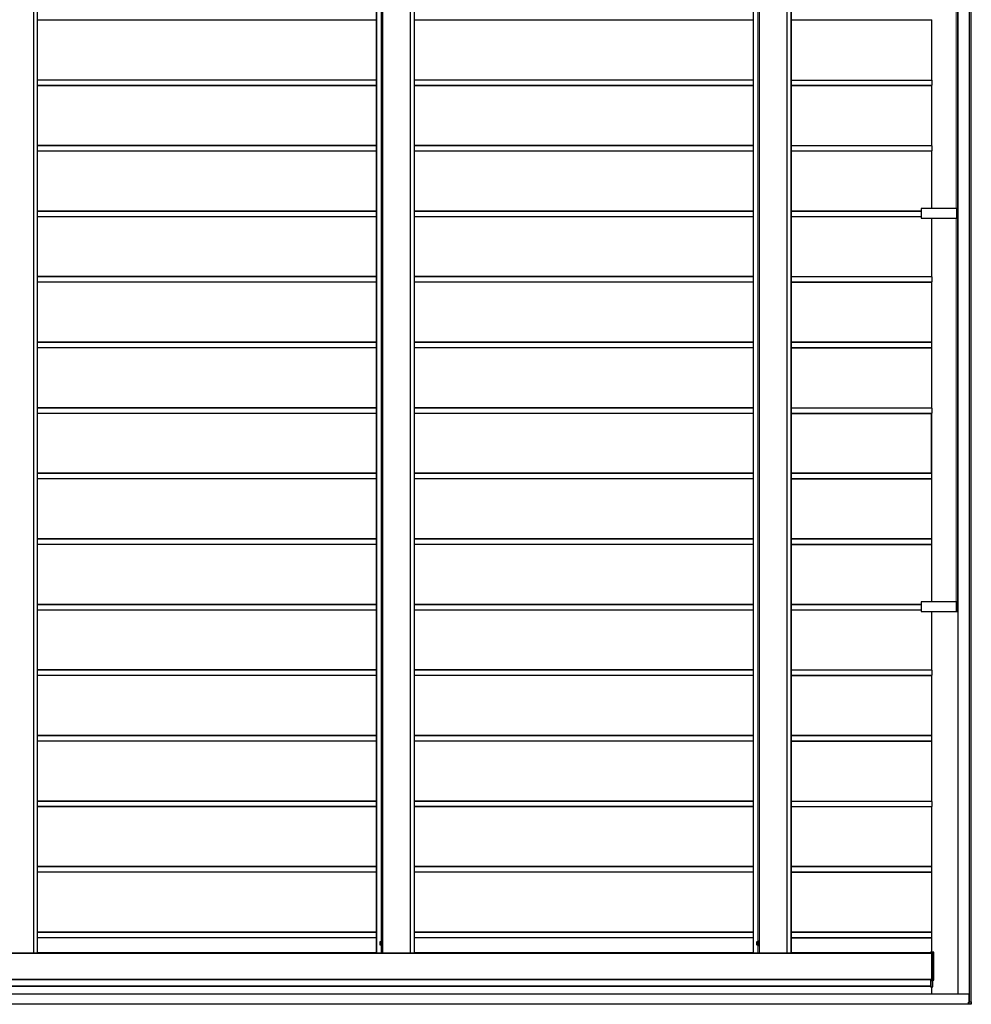
# Model space of a CAD drawing. Units: millimetres. Extents: x 0 to 25230, y 0 to 17820.
# Drawn here: x 13754 to 16656, y 8774 to 11778 of the extents above; entities that cross this region are included whole.
import ezdxf

# ---------------------------------------------------------------- set-up
doc = ezdxf.new("R2010")
doc.units = ezdxf.units.MM
doc.linetypes.add('YHIDDEN_1', pattern=[4, 3, -1])
doc.layers.add('YKK_11', color=7, linetype='Continuous', lineweight=30)
doc.layers.add('YKK_11E', color=7, linetype='Continuous', lineweight=13)

msp = doc.modelspace()

# ---------------------------------------------------------------- linework, layer by layer
at = {"layer": 'YKK_11'}
for p, q in [((16615.1, 9972.1), (16615.1, 14755)), ((16655.1, 14778), (16655.1, 8782)), ((13796.3, 8930.5), (13796.3, 14629.5)), ((13807.8, 8930.5), (13807.8, 14629.5)), ((14945.6, 8930.5), (14945.6, 14629.5)), ((14957.1, 14629.5), (14957.1, 8930.5)), ((16094.9, 8930.5), (16094.9, 14629.5)), ((16106.4, 14629.5), (16106.4, 8930.5)), ((14842.1, 8932), (14842.1, 14628)), ((15991.4, 8932), (15991.4, 14628)), ((14842.1, 11777), (13807.8, 11777)), ((15991.4, 11777), (14957.1, 11777)), ((16535.6, 11777), (16106.4, 11777)), ((16534.5, 11776.7), (16534.5, 11594)), ((14842.1, 11594), (13807.8, 11594)), ((14842.1, 11577), (13807.8, 11577)), ((15991.4, 11594), (14957.1, 11594)), ((15991.4, 11577), (14957.1, 11577)), ((16106.4, 11594), (16535.6, 11594)), ((16106.4, 11577), (16535.6, 11577)), ((16534.5, 11577), (16534.5, 11394)), ((16535.6, 11593), (16535.6, 11578)), ((14842.1, 11394), (13807.8, 11394)), ((15991.4, 11394), (14957.1, 11394)), ((16106.4, 11394), (16535.6, 11394)), ((16535.6, 11393), (16535.6, 11378)), ((14842.1, 11377), (13807.8, 11377)), ((15991.4, 11377), (14957.1, 11377)), ((16535.6, 11377), (16106.4, 11377)), ((16534.5, 11376.7), (16534.5, 11202.1)), ((14842.1, 11194), (13807.8, 11194)), ((14842.1, 11177), (13807.8, 11177)), ((15991.4, 11194), (14957.1, 11194)), ((15991.4, 11177), (14957.1, 11177)), ((16503.6, 11194), (16106.4, 11194)), ((16503.6, 11177), (16106.4, 11177)), ((16503.7, 11202.1), (16503.6, 11202.1)), ((16503.6, 11202.1), (16503.6, 11172.1)), ((16503.6, 11202.1), (16503.6, 11202.1)), ((16504, 11202.1), (16503.7, 11202.1)), ((16611.1, 11202.1), (16504, 11202.1)), ((16611.9, 11202.1), (16611.1, 11202.1)), ((16613.8, 11202.1), (16611.9, 11202.1)), ((16614.7, 11202.1), (16613.8, 11202.1)), ((16615.1, 11202.1), (16614.7, 11202.1)), ((16503.6, 11172.1), (16503.7, 11172.1)), ((16503.6, 11172.1), (16503.6, 11172.1)), ((16503.7, 11172.1), (16504, 11172.1)), ((16504, 11172.1), (16611.1, 11172.1)), ((16534.5, 11172.1), (16534.5, 10994)), ((16611.1, 11172.1), (16611.9, 11172.1)), ((16611.9, 11172.1), (16613.8, 11172.1)), ((16613.8, 11172.1), (16614.7, 11172.1)), ((16614.7, 11172.1), (16615.1, 11172.1)), ((14842.1, 10994), (13807.8, 10994)), ((14842.1, 10977), (13807.8, 10977)), ((15991.4, 10994), (14957.1, 10994)), ((15991.4, 10977), (14957.1, 10977)), ((16106.4, 10994), (16535.6, 10994)), ((16106.4, 10977), (16535.6, 10977)), ((16534.5, 10977), (16534.5, 10794)), ((16535.6, 10993), (16535.6, 10978)), ((14842.1, 10794), (13807.8, 10794)), ((15991.4, 10794), (14957.1, 10794)), ((16535.6, 10794), (16106.4, 10794)), ((16535.6, 10778), (16535.6, 10793)), ((14842.1, 10777), (13807.8, 10777)), ((15991.4, 10777), (14957.1, 10777)), ((16106.4, 10777), (16535.6, 10777)), ((16534.5, 10776.7), (16534.5, 10594)), ((14842.1, 10594), (13807.8, 10594)), ((14842.1, 10577), (13807.8, 10577)), ((15991.4, 10594), (14957.1, 10594)), ((15991.4, 10577), (14957.1, 10577)), ((16106.4, 10594), (16535.6, 10594)), ((16106.4, 10577), (16535.6, 10577)), ((16534.5, 10577), (16534.5, 10394)), ((16534.5, 10394), (16534.5, 10576.7)), ((16535.6, 10593), (16535.6, 10578)), ((14842.1, 10394), (13807.8, 10394)), ((15991.4, 10394), (14957.1, 10394)), ((16535.6, 10394), (16106.4, 10394)), ((14842.1, 10377), (13807.8, 10377)), ((15991.4, 10377), (14957.1, 10377)), ((16106.4, 10377), (16535.6, 10377)), ((16534.5, 10376.7), (16534.5, 10194)), ((16535.6, 10378), (16535.6, 10393)), ((14842.1, 10194), (13807.8, 10194)), ((15991.4, 10194), (14957.1, 10194)), ((16535.6, 10194), (16106.4, 10194)), ((16535.6, 10178), (16535.6, 10193)), ((14842.1, 10177), (13807.8, 10177)), ((15991.4, 10177), (14957.1, 10177)), ((16106.4, 10177), (16535.6, 10177)), ((16534.5, 10176.7), (16534.5, 10002.1)), ((14842.1, 9994), (13807.8, 9994)), ((14842.1, 9977), (13807.8, 9977)), ((15991.4, 9994), (14957.1, 9994)), ((15991.4, 9977), (14957.1, 9977)), ((16503.6, 9994), (16106.4, 9994)), ((16503.6, 9977), (16106.4, 9977)), ((16503.7, 10002.1), (16503.6, 10002.1)), ((16503.6, 10002.1), (16503.6, 9972.1)), ((16503.6, 10002.1), (16503.6, 10002.1)), ((16504, 10002.1), (16503.7, 10002.1)), ((16611.1, 10002.1), (16504, 10002.1)), ((16611.9, 10002.1), (16611.1, 10002.1)), ((16613.8, 10002.1), (16611.9, 10002.1)), ((16614.7, 10002.1), (16613.8, 10002.1)), ((16615.1, 10002.1), (16614.7, 10002.1)), ((16503.6, 9972.1), (16503.7, 9972.1)), ((16503.6, 9972.1), (16503.6, 9972.1)), ((16503.7, 9972.1), (16504, 9972.1)), ((16504, 9972.1), (16611.1, 9972.1)), ((16534.5, 9972.1), (16534.5, 9794)), ((16611.1, 9972.1), (16611.9, 9972.1)), ((16611.9, 9972.1), (16613.8, 9972.1)), ((16613.8, 9972.1), (16614.7, 9972.1)), ((16614.7, 9972.1), (16615.1, 9972.1)), ((14842.1, 9794), (13807.8, 9794)), ((15991.4, 9794), (14957.1, 9794)), ((16106.4, 9794), (16535.6, 9794)), ((14842.1, 9777), (13807.8, 9777)), ((15991.4, 9777), (14957.1, 9777)), ((16106.4, 9777), (16535.6, 9777)), ((16534.5, 9777), (16534.5, 9594)), ((16535.6, 9793), (16535.6, 9778)), ((14842.1, 9594), (13807.8, 9594)), ((15991.4, 9594), (14957.1, 9594)), ((16535.6, 9594), (16106.4, 9594)), ((16535.6, 9578), (16535.6, 9593)), ((14842.1, 9577), (13807.8, 9577)), ((15991.4, 9577), (14957.1, 9577)), ((16106.4, 9577), (16535.6, 9577)), ((16534.5, 9576.7), (16534.5, 9394)), ((14842.1, 9394), (13807.8, 9394)), ((14842.1, 9377), (13807.8, 9377)), ((15991.4, 9394), (14957.1, 9394)), ((15991.4, 9377), (14957.1, 9377)), ((16106.4, 9394), (16535.6, 9394)), ((16106.4, 9377), (16535.6, 9377)), ((16534.5, 9377), (16534.5, 9194)), ((16535.6, 9393), (16535.6, 9378)), ((14842.1, 9194), (13807.8, 9194)), ((15991.4, 9194), (14957.1, 9194)), ((16535.6, 9194), (16106.4, 9194)), ((16535.6, 9178), (16535.6, 9193)), ((14842.1, 9177), (13807.8, 9177)), ((15991.4, 9177), (14957.1, 9177)), ((16106.4, 9177), (16535.6, 9177)), ((16534.5, 9176.7), (16534.5, 8994)), ((14842.1, 8994), (13807.8, 8994)), ((15991.4, 8994), (14957.1, 8994)), ((16535.6, 8994), (16106.4, 8994)), ((16535.6, 8978), (16535.6, 8993)), ((14842.1, 8977), (13807.8, 8977)), ((14853.1, 8965), (14853.6, 8965.8)), ((14853.1, 8955), (14853.1, 8965)), ((14853.6, 8954.2), (14853.1, 8955)), ((14853.6, 8965.8), (14857.1, 8965.8)), ((14857.1, 8962.9), (14853.6, 8962.9)), ((14857.1, 8957.1), (14853.6, 8957.1)), ((14857.1, 8954.2), (14853.6, 8954.2)), ((14857.1, 8965.8), (14857.1, 8954.2)), ((14858.3, 8965.7), (14857.1, 8965.7)), ((14858.3, 8954.3), (14857.1, 8954.3)), ((14858.3, 8966.3), (14858.3, 8953.8)), ((14859.9, 8966.3), (14858.3, 8966.3)), ((14858.3, 8953.8), (14859.9, 8953.8)), ((14859.9, 8953.8), (14859.9, 8966.3)), ((15991.4, 8977), (14957.1, 8977)), ((16002.4, 8965), (16002.9, 8965.8)), ((16002.4, 8955), (16002.4, 8965)), ((16002.9, 8954.2), (16002.4, 8955)), ((16002.9, 8965.8), (16006.4, 8965.8)), ((16006.4, 8962.9), (16002.9, 8962.9)), ((16006.4, 8957.1), (16002.9, 8957.1)), ((16006.4, 8954.2), (16002.9, 8954.2)), ((16006.4, 8965.8), (16006.4, 8954.2)), ((16007.6, 8965.7), (16006.4, 8965.7)), ((16007.6, 8954.3), (16006.4, 8954.3)), ((16007.6, 8966.3), (16007.6, 8953.8)), ((16009.2, 8966.3), (16007.6, 8966.3)), ((16007.6, 8953.8), (16009.2, 8953.8)), ((16009.2, 8953.8), (16009.2, 8966.3)), ((16106.4, 8977), (16535.6, 8977)), ((16534.5, 8976.7), (16534.5, 8933)), ((15991.4, 8930), (11398.4, 8930)), ((13711.9, 8930.5), (13795.8, 8930.5)), ((13781.7, 8930.5), (13781.7, 8930)), ((13783.5, 8930.5), (13783.5, 8930)), ((13795.8, 8930.5), (13796.3, 8930.5)), ((13796.3, 8930.5), (13807.3, 8930.5)), ((13807.3, 8930.5), (13807.8, 8930.5)), ((14842.2, 8930.5), (14842.1, 8930.5)), ((14842.1, 8930.5), (14842.1, 8930.5)), ((14842.7, 8930.5), (14842.2, 8930.5)), ((14856.2, 8930.5), (14842.7, 8930.5)), ((14857.2, 8930.5), (14856.2, 8930.5)), ((14860.7, 8930.5), (14857.2, 8930.5)), ((14861.2, 8930.5), (14860.7, 8930.5)), ((14945.1, 8930.5), (14861.2, 8930.5)), ((14873.1, 8930.5), (14873.1, 8930)), ((14874.8, 8930.5), (14874.8, 8930)), ((14931, 8930.5), (14931, 8930)), ((14932.8, 8930.5), (14932.8, 8930)), ((14945.6, 8930.5), (14945.1, 8930.5)), ((14956.6, 8930.5), (14945.6, 8930.5)), ((14957.1, 8930.5), (14956.6, 8930.5)), ((15991.5, 8930.5), (15991.4, 8930.5)), ((15991.4, 8930.5), (15991.4, 8930.5)), ((16106.4, 8930), (15991.4, 8930)), ((15992, 8930.5), (15991.5, 8930.5)), ((16005.5, 8930.5), (15992, 8930.5)), ((16006.5, 8930.5), (16005.5, 8930.5)), ((16010, 8930.5), (16006.5, 8930.5)), ((16010.5, 8930.5), (16010, 8930.5)), ((16094.4, 8930.5), (16010.5, 8930.5)), ((16022.4, 8930.5), (16022.4, 8930)), ((16024.1, 8930.5), (16024.1, 8930)), ((16080.3, 8930.5), (16080.3, 8930)), ((16082.1, 8930.5), (16082.1, 8930)), ((16094.9, 8930.5), (16094.4, 8930.5)), ((16105.9, 8930.5), (16094.9, 8930.5)), ((16106.4, 8930.5), (16105.9, 8930.5)), ((16536.2, 8930), (16106.4, 8930)), ((16536.3, 8933), (16531.6, 8933)), ((16531.6, 8933), (16531.6, 8930.5)), ((16531.6, 8930.5), (16531.6, 8930.5)), ((16531.6, 8930.5), (16536.2, 8930.5)), ((16535.4, 8930), (16535.4, 8930.5)), ((16536.2, 8850), (16536.2, 8930)), ((16541.8, 8932.7), (16536.3, 8933)), ((16536.3, 8932.5), (16536.3, 8847.5)), ((16542.3, 8932.2), (16541.8, 8932.7)), ((16542.3, 8847.4), (16542.3, 8932.2)), ((16542.3, 8932.2), (16542.3, 8932.2)), ((11398.4, 8850), (16536.2, 8850)), ((16532.6, 8849.5), (16536.2, 8849.5)), ((16532.6, 8830), (16532.6, 8849)), ((16532.7, 8847), (16536.3, 8847)), ((16532.7, 8846.5), (16532.7, 8827.5)), ((16535.6, 8849.7), (16535.6, 8849.5)), ((16536.3, 8847), (16542.3, 8847.4)), ((16538.7, 8827.8), (16538.7, 8846.8)), ((16542.3, 8847.8), (16542.3, 8847.8)), ((16649.6, 8805), (10852, 8805)), ((10886.4, 8830), (16532.6, 8830)), ((16532.6, 8829.5), (16531.6, 8829.5)), ((16531.6, 8829.5), (16531.6, 8829.5)), ((16531.6, 8829.5), (16531.6, 8827)), ((16531.6, 8827), (16532.7, 8827)), ((16532.7, 8827), (16538.7, 8827.4)), ((16534.5, 8827.1), (16534.5, 8805)), ((16538.7, 8827.4), (16538.7, 8827.8)), ((16649.6, 8780.7), (16649.6, 8804.5)), ((10853.5, 8775), (16648.1, 8775)), ((16646.7, 8774.5), (16646.7, 8775)), ((16648.2, 8774), (16646.7, 8774)), ((16648.1, 8775), (16648.1, 8780.5)), ((16648.1, 8780.5), (16648.2, 8780.5)), ((16648.1, 8775), (16648.1, 8775)), ((16648.2, 8780.5), (16649.4, 8780.5)), ((16648.2, 8780.2), (16648.2, 8774.5)), ((16655.2, 8774), (16648.2, 8774)), ((16649.6, 8780.8), (16649.7, 8782)), ((16649.7, 8782), (16649.7, 8782)), ((16649.7, 8782), (16650, 8782)), ((16649.7, 8780.8), (16649.7, 8782)), ((16650, 8782), (16655.7, 8782)), ((16655.7, 8774.5), (16655.2, 8774)), ((16655.7, 8782), (16656.2, 8782)), ((16656.2, 8782), (16655.7, 8774.5))]:
    msp.add_line(p, q, dxfattribs=at)
at = {"layer": 'YKK_11', "linetype": 'YHIDDEN_1', "lineweight": 13, "ltscale": 0.5}
for p, q in [((14853.1, 8963), (14855.5, 8961.9)), ((14853.1, 8957), (14855.5, 8958.1)), ((14855.5, 8961.9), (14856.5, 8960)), ((14855.5, 8958.1), (14856.5, 8960)), ((16002.4, 8963), (16004.8, 8961.9)), ((16002.4, 8957), (16004.8, 8958.1)), ((16004.8, 8961.9), (16005.8, 8960)), ((16004.8, 8958.1), (16005.8, 8960))]:
    msp.add_line(p, q, dxfattribs=at)
at = {"layer": 'YKK_11'}
for centre, radius, start, end in [((16536.6, 11776.8), 2.16, 174.0133, 181.9891), ((16528.4, 11777.8), 7.19, 354.0133, 1.9891), ((16528.4, 11593.2), 7.19, 358.0109, 5.9867), ((16528.4, 11577.8), 7.19, 354.0133, 1.9891), ((16528.4, 11393.2), 7.19, 358.0109, 5.9867), ((16536.6, 11376.8), 2.16, 174.0133, 181.9891), ((16528.4, 11377.8), 7.19, 354.0133, 1.9891), ((16528.4, 10993.2), 7.19, 358.0109, 5.9867), ((16528.4, 10977.8), 7.19, 354.0133, 1.9891), ((16528.4, 10793.2), 7.19, 358.0109, 5.9867), ((16536.6, 10776.8), 2.16, 174.0133, 181.9891), ((16528.4, 10777.8), 7.19, 354.0133, 1.9891), ((16528.4, 10593.2), 7.19, 358.0109, 5.9867), ((16528.4, 10577.8), 7.19, 354.0133, 1.9891), ((16528.4, 10393.2), 7.19, 358.0109, 5.9867), ((16536.6, 10376.8), 2.16, 174.0133, 181.9891), ((16528.4, 10377.8), 7.19, 354.0133, 1.9891), ((16528.4, 10193.2), 7.19, 358.0109, 5.9867), ((16536.6, 10176.8), 2.16, 174.0133, 181.9891), ((16528.4, 10177.8), 7.19, 354.0133, 1.9891), ((16528.4, 9793.2), 7.19, 358.0109, 5.9867), ((16528.4, 9777.8), 7.19, 354.0133, 1.9891), ((16528.4, 9593.2), 7.19, 358.0109, 5.9867), ((16536.6, 9576.8), 2.16, 174.0133, 181.9891), ((16528.4, 9577.8), 7.19, 354.0133, 1.9891), ((16528.4, 9393.2), 7.19, 358.0109, 5.9867), ((16528.4, 9377.8), 7.19, 354.0133, 1.9891), ((16528.4, 9193.2), 7.19, 358.0109, 5.9867), ((16536.6, 9176.8), 2.16, 174.0133, 181.9891), ((16528.4, 9177.8), 7.19, 354.0133, 1.9891), ((16528.4, 8993.2), 7.19, 358.0109, 5.9867), ((14855.7, 8964.3), 2.56, 145.6171, 214.3829), ((14862.7, 8960), 9.55, 162.4128, 197.5872), ((14855.7, 8955.7), 2.56, 145.6171, 214.3829), ((16005, 8964.3), 2.56, 145.6171, 214.3829), ((16012, 8960), 9.55, 162.4128, 197.5872), ((16005, 8955.7), 2.56, 145.6171, 214.3829), ((16536.6, 8976.8), 2.16, 174.0133, 181.9891), ((16528.4, 8977.8), 7.19, 354.0133, 1.9891), ((13788.4, 8933.2), 3.2, 270.0012, 302.4793), ((14865.3, 8933.2), 3.2, 237.5207, 269.9988), ((14868.1, 8933.2), 3.2, 237.5207, 269.9988), ((14937.7, 8933.2), 3.2, 270.0012, 302.4793), ((16014.6, 8933.2), 3.2, 237.5207, 269.9988), ((16017.4, 8933.2), 3.2, 237.5207, 269.9988), ((16087, 8933.2), 3.2, 270.0012, 302.4793), ((16536.7, 8930.5), 2.23, 178.8128, 191.7381), ((16532.6, 8930.1), 3.6, 358.0109, 5.9867), ((16536.2, 8849.1), 3.6, 174.0133, 181.9891), ((16537.8, 8849.8), 2.16, 174.0133, 181.9891), ((16532.6, 8849.9), 3.6, 354.0133, 1.9891), ((16529, 8829.9), 3.6, 354.0133, 1.9891), ((16646, 8804.6), 3.6, 358.0109, 5.9867), ((16650, 8774.4), 3.3, 178.0487, 186.2006), ((16645.8, 8780.3), 2.33, 357.9694, 5.7913), ((16644.9, 8774.4), 3.3, 353.7994, 1.9513)]:
    msp.add_arc(centre, radius, start, end, dxfattribs=at)
for centre, major_axis, ratio, start_param, end_param in [((16536.3, 8932.5), (0, -0.501), 0.034899, 1.574528, 3.141597), ((16532.7, 8846.5), (0, -0.501), 0.034899, 3.141588, 4.708658), ((16536.3, 8847.5), (0, -0.501), 0.034899, 6.283181, 7.85025), ((16538.7, 8846.8), (0, -1), 0.034899, 4.396521, 4.708658), ((16532.7, 8827.5), (0, -0.501), 0.034899, 6.283181, 7.85025), ((16649.3, 8780.8), (-0.181, -0.24), 0.997782, 0.645865, 2.216662), ((16649.4, 8780.8), (-0.197, -0.227), 0.995696, 0.713462, 2.284258)]:
    msp.add_ellipse(centre, major_axis=major_axis, ratio=ratio, start_param=start_param, end_param=end_param, dxfattribs=at)
at = {"layer": 'YKK_11E'}
for p, q in [((16615.1, 14755), (16615.1, 8805)), ((16615.1, 14755), (16615.1, 8805)), ((16615.6, 14755), (16615.6, 8805)), ((16649.8, 14778), (16649.8, 8782)), ((16650.1, 14778), (16650.1, 8782)), ((16650.1, 14778), (16650.1, 8782)), ((16650.4, 14778), (16650.4, 8782)), ((16654.6, 14778), (16654.6, 8782)), ((13795.8, 14629.5), (13795.8, 8930.5)), ((13807.3, 8930.5), (13807.3, 14629.5)), ((14842.1, 8930.5), (14842.1, 14629.5)), ((14842.7, 14629.5), (14842.7, 8930.5)), ((14860.7, 14629.5), (14860.7, 8930.5)), ((14861.2, 14629.5), (14861.2, 8930.5)), ((14945.1, 14629.5), (14945.1, 8930.5)), ((14956.6, 14629.5), (14956.6, 8930.5)), ((15991.4, 8930.5), (15991.4, 14629.5)), ((15992, 14629.5), (15992, 8930.5)), ((16010, 14629.5), (16010, 8930.5)), ((16010.5, 14629.5), (16010.5, 8930.5)), ((16094.4, 14629.5), (16094.4, 8930.5)), ((16105.9, 14629.5), (16105.9, 8930.5)), ((14856.2, 8965.8), (14856.2, 14594.2)), ((14857.2, 8965.7), (14857.2, 14594.3)), ((16005.5, 8965.8), (16005.5, 14594.2)), ((16006.5, 8965.7), (16006.5, 14594.3)), ((16609.6, 12372.1), (16609.6, 11202.1)), ((16609.7, 12372.1), (16609.7, 11202.1)), ((14842.1, 11776.7), (13807.8, 11776.7)), ((15991.4, 11776.7), (14957.1, 11776.7)), ((16106.4, 11776.7), (16534.5, 11776.7)), ((14842.1, 11593), (13807.8, 11593)), ((14842.1, 11578), (13807.8, 11578)), ((14842.1, 11576.7), (13807.8, 11576.7)), ((15991.4, 11593), (14957.1, 11593)), ((15991.4, 11578), (14957.1, 11578)), ((15991.4, 11576.7), (14957.1, 11576.7)), ((16106.4, 11593), (16535.6, 11593)), ((16535.6, 11578), (16106.4, 11578)), ((16534.5, 11576.7), (16106.4, 11576.7)), ((14842.1, 11393), (13807.8, 11393)), ((15991.4, 11393), (14957.1, 11393)), ((16106.4, 11393), (16535.6, 11393)), ((14842.1, 11378), (13807.8, 11378)), ((14842.1, 11376.7), (13807.8, 11376.7)), ((15991.4, 11378), (14957.1, 11378)), ((15991.4, 11376.7), (14957.1, 11376.7)), ((16106.4, 11378), (16535.6, 11378)), ((16106.4, 11376.7), (16534.5, 11376.7)), ((14842.1, 11193), (13807.8, 11193)), ((14842.1, 11178), (13807.8, 11178)), ((14842.1, 11176.7), (13807.8, 11176.7)), ((15991.4, 11193), (14957.1, 11193)), ((15991.4, 11178), (14957.1, 11178)), ((15991.4, 11176.7), (14957.1, 11176.7)), ((16503.6, 11193), (16106.4, 11193)), ((16503.6, 11178), (16106.4, 11178)), ((16503.6, 11176.7), (16106.4, 11176.7)), ((16503.6, 11172.1), (16503.6, 11202.1)), ((16503.7, 11172.1), (16503.7, 11202.1)), ((16504, 11202.1), (16504, 11172.1)), ((16611.1, 11172.1), (16611.1, 11202.1)), ((16611.9, 11202.1), (16611.9, 11172.1)), ((16613.8, 11172.1), (16613.8, 11202.1)), ((16614.7, 11202.1), (16614.7, 11172.1)), ((16609.6, 11172.1), (16609.6, 9972.1)), ((16609.7, 11172.1), (16609.7, 9972.1)), ((14842.1, 10993), (13807.8, 10993)), ((14842.1, 10978), (13807.8, 10978)), ((14842.1, 10976.7), (13807.8, 10976.7)), ((15991.4, 10993), (14957.1, 10993)), ((15991.4, 10978), (14957.1, 10978)), ((15991.4, 10976.7), (14957.1, 10976.7)), ((16106.4, 10993), (16535.6, 10993)), ((16535.6, 10978), (16106.4, 10978)), ((16534.5, 10976.7), (16106.4, 10976.7)), ((14842.1, 10793), (13807.8, 10793)), ((15991.4, 10793), (14957.1, 10793)), ((16106.4, 10793), (16535.6, 10793)), ((14842.1, 10778), (13807.8, 10778)), ((14842.1, 10776.7), (13807.8, 10776.7)), ((15991.4, 10778), (14957.1, 10778)), ((15991.4, 10776.7), (14957.1, 10776.7)), ((16106.4, 10778), (16535.6, 10778)), ((16106.4, 10776.7), (16534.5, 10776.7)), ((14842.1, 10593), (13807.8, 10593)), ((14842.1, 10578), (13807.8, 10578)), ((14842.1, 10576.7), (13807.8, 10576.7)), ((15991.4, 10593), (14957.1, 10593)), ((15991.4, 10578), (14957.1, 10578)), ((15991.4, 10576.7), (14957.1, 10576.7)), ((16106.4, 10593), (16535.6, 10593)), ((16535.6, 10578), (16106.4, 10578)), ((16534.5, 10576.7), (16106.4, 10576.7)), ((14842.1, 10393), (13807.8, 10393)), ((14842.1, 10378), (13807.8, 10378)), ((14842.1, 10376.7), (13807.8, 10376.7)), ((15991.4, 10393), (14957.1, 10393)), ((15991.4, 10378), (14957.1, 10378)), ((15991.4, 10376.7), (14957.1, 10376.7)), ((16106.4, 10393), (16535.6, 10393)), ((16106.4, 10378), (16535.6, 10378)), ((16106.4, 10376.7), (16534.5, 10376.7)), ((14842.1, 10193), (13807.8, 10193)), ((15991.4, 10193), (14957.1, 10193)), ((16106.4, 10193), (16535.6, 10193)), ((14842.1, 10178), (13807.8, 10178)), ((14842.1, 10176.7), (13807.8, 10176.7)), ((15991.4, 10178), (14957.1, 10178)), ((15991.4, 10176.7), (14957.1, 10176.7)), ((16106.4, 10178), (16535.6, 10178)), ((16106.4, 10176.7), (16534.5, 10176.7)), ((14842.1, 9993), (13807.8, 9993)), ((14842.1, 9978), (13807.8, 9978)), ((14842.1, 9976.7), (13807.8, 9976.7)), ((15991.4, 9993), (14957.1, 9993)), ((15991.4, 9978), (14957.1, 9978)), ((15991.4, 9976.7), (14957.1, 9976.7)), ((16503.6, 9993), (16106.4, 9993)), ((16503.6, 9978), (16106.4, 9978)), ((16503.6, 9976.7), (16106.4, 9976.7)), ((16503.6, 9972.1), (16503.6, 10002.1)), ((16503.7, 9972.1), (16503.7, 10002.1)), ((16504, 10002.1), (16504, 9972.1)), ((16611.1, 9972.1), (16611.1, 10002.1)), ((16611.9, 10002.1), (16611.9, 9972.1)), ((16613.8, 9972.1), (16613.8, 10002.1)), ((16614.7, 10002.1), (16614.7, 9972.1)), ((14842.1, 9793), (13807.8, 9793)), ((14842.1, 9778), (13807.8, 9778)), ((14842.1, 9776.7), (13807.8, 9776.7)), ((15991.4, 9793), (14957.1, 9793)), ((15991.4, 9778), (14957.1, 9778)), ((15991.4, 9776.7), (14957.1, 9776.7)), ((16106.4, 9793), (16535.6, 9793)), ((16535.6, 9778), (16106.4, 9778)), ((16534.5, 9776.7), (16106.4, 9776.7)), ((14842.1, 9593), (13807.8, 9593)), ((15991.4, 9593), (14957.1, 9593)), ((16106.4, 9593), (16535.6, 9593)), ((14842.1, 9578), (13807.8, 9578)), ((14842.1, 9576.7), (13807.8, 9576.7)), ((15991.4, 9578), (14957.1, 9578)), ((15991.4, 9576.7), (14957.1, 9576.7)), ((16106.4, 9578), (16535.6, 9578)), ((16106.4, 9576.7), (16534.5, 9576.7)), ((14842.1, 9393), (13807.8, 9393)), ((14842.1, 9378), (13807.8, 9378)), ((14842.1, 9376.7), (13807.8, 9376.7)), ((15991.4, 9393), (14957.1, 9393)), ((15991.4, 9378), (14957.1, 9378)), ((15991.4, 9376.7), (14957.1, 9376.7)), ((16106.4, 9393), (16535.6, 9393)), ((16535.6, 9378), (16106.4, 9378)), ((16534.5, 9376.7), (16106.4, 9376.7)), ((14842.1, 9193), (13807.8, 9193)), ((15991.4, 9193), (14957.1, 9193)), ((16106.4, 9193), (16535.6, 9193)), ((14842.1, 9178), (13807.8, 9178)), ((14842.1, 9176.7), (13807.8, 9176.7)), ((15991.4, 9178), (14957.1, 9178)), ((15991.4, 9176.7), (14957.1, 9176.7)), ((16106.4, 9178), (16535.6, 9178)), ((16106.4, 9176.7), (16534.5, 9176.7)), ((14842.1, 8993), (13807.8, 8993)), ((15991.4, 8993), (14957.1, 8993)), ((16106.4, 8993), (16535.6, 8993)), ((14842.1, 8978), (13807.8, 8978)), ((14842.1, 8976.7), (13807.8, 8976.7)), ((14856.2, 8954.2), (14856.2, 8930.5)), ((14857.2, 8954.3), (14857.2, 8930.5)), ((15991.4, 8978), (14957.1, 8978)), ((15991.4, 8976.7), (14957.1, 8976.7)), ((16005.5, 8954.2), (16005.5, 8930.5)), ((16006.5, 8954.3), (16006.5, 8930.5)), ((16106.4, 8978), (16535.6, 8978)), ((16106.4, 8976.7), (16534.5, 8976.7)), ((15991.4, 8929.5), (11398.4, 8929.5)), ((13807.8, 8932), (14842.1, 8932)), ((14957.1, 8932), (15991.4, 8932)), ((16106.4, 8929.5), (15991.4, 8929.5)), ((16531.6, 8932), (16106.4, 8932)), ((16536.2, 8929.5), (16106.4, 8929.5)), ((16531.6, 8930.5), (16531.6, 8933)), ((16541.8, 8932.2), (16536.3, 8932.5)), ((16541.8, 8847.8), (16541.8, 8932.2)), ((16541.8, 8932.2), (16542.3, 8932.2)), ((16536.2, 8850.5), (11398.4, 8850.5)), ((11398.4, 8849.7), (16535.6, 8849.7)), ((16538.2, 8846.8), (16532.7, 8846.5)), ((16536.3, 8847.5), (16541.8, 8847.8)), ((16538.7, 8846.8), (16538.2, 8846.8)), ((16538.2, 8846.8), (16538.2, 8827.8)), ((16542.3, 8847.8), (16541.8, 8847.8)), ((16649.6, 8804.5), (10852, 8804.5)), ((16532.6, 8830.5), (10886.4, 8830.5)), ((16531.6, 8828), (10886.4, 8828)), ((16531.6, 8829.5), (16531.6, 8827)), ((16532.7, 8827.5), (16538.2, 8827.8)), ((16538.2, 8827.8), (16538.7, 8827.8)), ((10853.5, 8775.5), (16648.1, 8775.5)), ((16649.4, 8780.2), (16648.2, 8780.2)), ((16648.2, 8774.5), (16655.2, 8774.5)), ((16649.6, 8780.8), (16649.7, 8780.8)), ((16650, 8780.8), (16650, 8782)), ((16655.2, 8774.5), (16655.7, 8782))]:
    msp.add_line(p, q, dxfattribs=at)
for centre, radius, start, end in [((16540.5, 8932.4), 1.33, 351.1907, 12.8069), ((16540.5, 8847.6), 1.33, 347.1931, 8.8093), ((16536.9, 8827.6), 1.33, 347.1931, 8.8093), ((16647, 8780.3), 2.33, 357.9694, 5.7913), ((16649.9, 8782.2), 1.41, 260.2759, 272.9678), ((16651.9, 8774.4), 3.3, 353.7994, 1.9513), ((16655.5, 8776.4), 1.99, 262.9418, 276.8101)]:
    msp.add_arc(centre, radius, start, end, dxfattribs=at)
for centre, major_axis, ratio, start_param, end_param in [((16538.2, 8846.8), (-0.03, -0.503), 0.025231, 1.57975, 2.173303), ((16649.4, 8780.8), (-0.362, -0.479), 0.997782, 0.645865, 2.216662)]:
    msp.add_ellipse(centre, major_axis=major_axis, ratio=ratio, start_param=start_param, end_param=end_param, dxfattribs=at)

doc.saveas('drawing.dxf')
